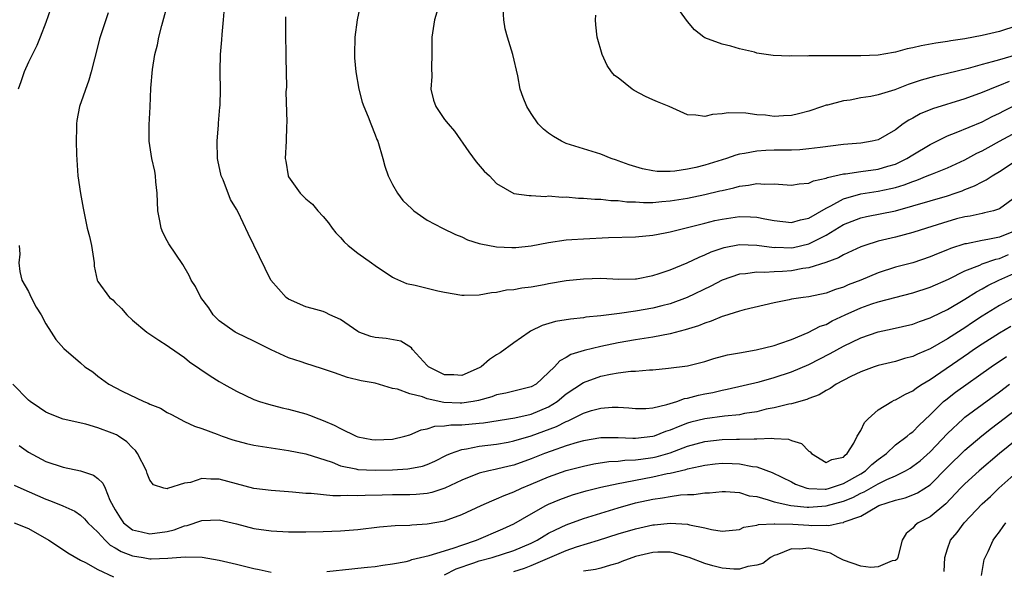
# Model space of a CAD drawing. Units: inches. Extents: x 2532000 to 2535000, y 1560000 to 1563000.
# Drawn here: x 2533994 to 2534108, y 1560574 to 1560637 of the extents above; entities that cross this region are included whole.
import ezdxf

# ---------------------------------------------------------------- set-up
doc = ezdxf.new("R2010")
doc.units = ezdxf.units.IN
doc.header["$MEASUREMENT"] = 0
doc.layers.add('LD25321560_2ft', color=33, linetype='Continuous')

msp = doc.modelspace()

# ---------------------------------------------------------------- linework, layer by layer
at = {"layer": 'LD25321560_2ft'}
for points, elevation in [([(2533997.82, 1560639), (2533997, 1560636.69), (2533996.35, 1560635), (2533995.96, 1560634.04), (2533995, 1560632.13), (2533994.49, 1560631), (2533994.13, 1560629.87), (2533993.81, 1560629)], 7622), ([(2534109, 1560612.77), (2534107, 1560611.95), (2534105.66, 1560611.66), (2534105, 1560611.56), (2534103.19, 1560611.19), (2534103, 1560611.17), (2534101.36, 1560610.64), (2534101, 1560610.48), (2534099.93, 1560610.07), (2534099, 1560609.67), (2534097, 1560609), (2534095, 1560608.47), (2534093, 1560607.85), (2534090.99, 1560607), (2534089.56, 1560606.44), (2534089, 1560606.18), (2534088.1, 1560605.9), (2534087, 1560605.47), (2534085, 1560605.07), (2534084.37, 1560605), (2534083, 1560604.8), (2534082.73, 1560604.73), (2534081, 1560604.38), (2534077.56, 1560603.56), (2534077, 1560603.41), (2534075.18, 1560602.82), (2534075, 1560602.79), (2534073.76, 1560602.24), (2534073, 1560602.02), (2534072.29, 1560601.71), (2534070.76, 1560601.24), (2534069, 1560600.8), (2534067, 1560600.43), (2534065, 1560600.1), (2534063, 1560599.74), (2534061, 1560599.33), (2534059.11, 1560598.89), (2534057.57, 1560598.43), (2534057, 1560598.06), (2534056.3, 1560597.7), (2534055.69, 1560597), (2534055, 1560596.32), (2534053.55, 1560595), (2534053, 1560594.67), (2534050.04, 1560593.96), (2534049, 1560593.78), (2534048.45, 1560593.55), (2534046.89, 1560593.11), (2534046.3, 1560593), (2534045, 1560592.8), (2534044.8, 1560592.8), (2534042.89, 1560592.89), (2534041, 1560593.31), (2534040.45, 1560593.55), (2534039, 1560593.86), (2534037.57, 1560594.43), (2534037, 1560594.5), (2534035, 1560595.09), (2534033.39, 1560595.39), (2534031.78, 1560595.78), (2534030.29, 1560596.29), (2534028.81, 1560596.81), (2534027, 1560597.36), (2534026.45, 1560597.55), (2534025, 1560598.02), (2534023, 1560598.94), (2534021, 1560599.95), (2534019, 1560600.91), (2534018.84, 1560601), (2534017, 1560602.3), (2534016.31, 1560603), (2534015.79, 1560603.79), (2534014.89, 1560605), (2534014.25, 1560606.25), (2534013.77, 1560607), (2534013.53, 1560607.53), (2534012.81, 1560608.81), (2534011.19, 1560611.19), (2534011, 1560611.52), (2534010.49, 1560612.49), (2534010.29, 1560613), (2534010.16, 1560613.84), (2534009.92, 1560615), (2534009.84, 1560617), (2534009.68, 1560618.32), (2534009.64, 1560619), (2534009.57, 1560619.57), (2534009.24, 1560621), (2534008.92, 1560623), (2534008.91, 1560624.91), (2534009.03, 1560626.97), (2534009.12, 1560629.12), (2534009.29, 1560631.29), (2534009.58, 1560633), (2534009.87, 1560634.13), (2534010.03, 1560635), (2534010.36, 1560636.36), (2534011.15, 1560639.15)], 7626), ([(2534033.35, 1560639), (2534032.9, 1560637), (2534032.63, 1560635), (2534032.6, 1560633), (2534032.61, 1560632.61), (2534032.76, 1560631), (2534033.12, 1560629), (2534033.5, 1560627.5), (2534033.67, 1560627), (2534034.16, 1560625.84), (2534034.47, 1560625), (2534035, 1560623.74), (2534035.19, 1560623.19), (2534035.28, 1560623), (2534035.87, 1560621), (2534036.12, 1560620.12), (2534036.48, 1560619), (2534037, 1560618), (2534037.56, 1560617), (2534038.19, 1560616.18), (2534039.21, 1560615.21), (2534039.46, 1560615), (2534041, 1560613.92), (2534042.77, 1560613), (2534044.26, 1560612.26), (2534045, 1560612), (2534045.64, 1560611.64), (2534047, 1560611.22), (2534047.16, 1560611.16), (2534049, 1560610.82), (2534050.76, 1560610.76), (2534051.23, 1560610.77), (2534053, 1560610.96), (2534055, 1560611.33), (2534057, 1560611.63), (2534057.67, 1560611.67), (2534059, 1560611.77), (2534061.89, 1560611.89), (2534065, 1560611.98), (2534067, 1560612.18), (2534068.45, 1560612.45), (2534069, 1560612.57), (2534072.54, 1560613.46), (2534073, 1560613.56), (2534074.15, 1560613.85), (2534075, 1560614.02), (2534077, 1560614.31), (2534078.3, 1560614.3), (2534079, 1560614.26), (2534079.93, 1560614.07), (2534081, 1560613.88), (2534083, 1560613.63), (2534084.05, 1560613.94), (2534085, 1560614.13), (2534087, 1560615.28), (2534087.55, 1560615.55), (2534089, 1560616.36), (2534091, 1560616.94), (2534093, 1560617.25), (2534094.46, 1560617.54), (2534095, 1560617.68), (2534096.02, 1560617.98), (2534097, 1560618.38), (2534097.48, 1560618.52), (2534098.67, 1560619), (2534099.26, 1560619.26), (2534101, 1560619.95), (2534103, 1560620.88), (2534104.38, 1560621.62), (2534105, 1560621.9), (2534105.7, 1560622.3), (2534107, 1560623), (2534109, 1560624.1)], 7632), ([(2534004.18, 1560637.82), (2534003.19, 1560634.81), (2534003, 1560634.01), (2534002.23, 1560631), (2534001.95, 1560630.05), (2534000.9, 1560627), (2534000.59, 1560625.41), (2534000.53, 1560625), (2534000.54, 1560624.54), (2534000.51, 1560623), (2534000.53, 1560621.47), (2534000.7, 1560619), (2534000.99, 1560616.99), (2534001.3, 1560615.3), (2534001.78, 1560613), (2534002.03, 1560612.03), (2534002.26, 1560611), (2534002.5, 1560609.5), (2534002.56, 1560609), (2534002.59, 1560608.59), (2534002.9, 1560607), (2534003, 1560606.83), (2534004.35, 1560605), (2534004.72, 1560604.72), (2534005, 1560604.41), (2534005.73, 1560603.73), (2534006.33, 1560603), (2534007, 1560602.36), (2534008.64, 1560601), (2534010.05, 1560600.05), (2534011, 1560599.46), (2534011.25, 1560599.25), (2534013, 1560598.05), (2534013.57, 1560597.57), (2534014.75, 1560596.75), (2534015.96, 1560595.96), (2534017, 1560595.31), (2534017.54, 1560595), (2534019, 1560594.18), (2534021, 1560593.23), (2534021.65, 1560593), (2534022.67, 1560592.67), (2534024.27, 1560592.27), (2534025, 1560592.12), (2534027, 1560591.57), (2534027.42, 1560591.42), (2534028.47, 1560591), (2534029, 1560590.81), (2534030.27, 1560590.27), (2534031, 1560589.87), (2534032.78, 1560589), (2534033, 1560588.91), (2534034.61, 1560588.61), (2534035, 1560588.56), (2534037, 1560588.66), (2534038.42, 1560589), (2534039, 1560589.16), (2534040.28, 1560589.72), (2534041, 1560589.83), (2534041.87, 1560590.13), (2534043, 1560590.17), (2534043.7, 1560590.3), (2534045, 1560590.3), (2534047, 1560590.48), (2534047.47, 1560590.53), (2534051.1, 1560591.1), (2534053, 1560591.53), (2534055, 1560592.38), (2534055.97, 1560593), (2534057, 1560593.86), (2534059, 1560595.19), (2534061, 1560595.91), (2534062.15, 1560596.15), (2534063, 1560596.29), (2534064.49, 1560596.49), (2534065, 1560596.5), (2534066.65, 1560596.65), (2534067, 1560596.65), (2534068.82, 1560596.82), (2534071, 1560597.11), (2534073, 1560597.61), (2534074.06, 1560597.94), (2534075.64, 1560598.36), (2534077, 1560598.61), (2534078.94, 1560598.94), (2534081, 1560599.45), (2534081.67, 1560599.67), (2534083, 1560600.16), (2534084.95, 1560600.95), (2534086.33, 1560601.67), (2534087, 1560601.89), (2534087.71, 1560602.29), (2534089.2, 1560603), (2534091, 1560603.81), (2534092.26, 1560604.26), (2534093, 1560604.5), (2534097, 1560605.53), (2534099, 1560606.17), (2534101.11, 1560607.11), (2534103, 1560608.05), (2534104.73, 1560608.73), (2534105, 1560608.85), (2534106.58, 1560609.42), (2534107, 1560609.5), (2534108.06, 1560609.94)], 7624), ([(2534109, 1560616.67), (2534107, 1560615.21), (2534106.33, 1560615), (2534105.26, 1560614.74), (2534105, 1560614.69), (2534103.62, 1560614.38), (2534103, 1560614.29), (2534102.04, 1560614.04), (2534100.43, 1560613.57), (2534098.57, 1560613), (2534097, 1560612.49), (2534095, 1560611.95), (2534093, 1560611.47), (2534091.47, 1560611), (2534091, 1560610.83), (2534089, 1560609.9), (2534088.45, 1560609.55), (2534086.98, 1560609.02), (2534085, 1560608.4), (2534084.32, 1560608.32), (2534083, 1560608.07), (2534081.99, 1560607.99), (2534081, 1560607.96), (2534079.88, 1560607.88), (2534079, 1560607.92), (2534077.71, 1560607.71), (2534077, 1560607.66), (2534075, 1560606.97), (2534073.7, 1560606.3), (2534070.97, 1560605), (2534069, 1560604.27), (2534068.04, 1560604.04), (2534067, 1560603.76), (2534065, 1560603.42), (2534063.16, 1560603.16), (2534061, 1560602.88), (2534059.3, 1560602.7), (2534059, 1560602.64), (2534057.5, 1560602.5), (2534055.79, 1560602.21), (2534054.25, 1560601.75), (2534052.91, 1560601.09), (2534052.76, 1560601), (2534051, 1560599.75), (2534049.41, 1560598.59), (2534049, 1560598.36), (2534048.18, 1560597.82), (2534047.21, 1560597), (2534047, 1560596.88), (2534045, 1560596.01), (2534044.06, 1560596.06), (2534043, 1560596.08), (2534042.37, 1560596.37), (2534041.14, 1560597), (2534041, 1560597.13), (2534039.3, 1560599), (2534039.19, 1560599.19), (2534037.95, 1560599.95), (2534036.25, 1560600.25), (2534035, 1560600.38), (2534034.5, 1560600.5), (2534033.12, 1560601), (2534033, 1560601.06), (2534031, 1560602.46), (2534029.75, 1560603), (2534029.26, 1560603.26), (2534029, 1560603.36), (2534027.73, 1560603.73), (2534027, 1560603.91), (2534025, 1560604.8), (2534024.73, 1560605), (2534022.97, 1560607), (2534020.35, 1560612.35), (2534019.19, 1560614.81), (2534019, 1560615.16), (2534018.3, 1560616.3), (2534017.44, 1560618.56), (2534017.23, 1560619), (2534016.82, 1560620.82), (2534016.8, 1560621), (2534016.75, 1560623), (2534016.91, 1560624.91), (2534016.91, 1560625.09), (2534017.07, 1560626.93), (2534017.11, 1560627.11), (2534017.15, 1560629), (2534017.09, 1560630.91), (2534017.11, 1560631.11), (2534017.15, 1560633), (2534017.31, 1560634.69), (2534017.33, 1560635.33), (2534017.49, 1560637), (2534017.6, 1560638.4)], 7628), ([(2534042.1, 1560637.9), (2534041.83, 1560637), (2534041.53, 1560635), (2534041.51, 1560634.49), (2534041.53, 1560633), (2534041.5, 1560631.5), (2534041.51, 1560630.49), (2534041.4, 1560629), (2534041.73, 1560627.73), (2534041.97, 1560627), (2534043, 1560625.53), (2534043.41, 1560625), (2534044.15, 1560624.15), (2534045.78, 1560621.78), (2534046.64, 1560620.64), (2534047.57, 1560619.57), (2534048.19, 1560619), (2534049, 1560618.14), (2534051, 1560616.98), (2534052.74, 1560616.74), (2534053, 1560616.76), (2534054.65, 1560616.65), (2534055, 1560616.72), (2534056.56, 1560616.56), (2534057, 1560616.6), (2534058.44, 1560616.44), (2534059, 1560616.44), (2534060.33, 1560616.33), (2534061, 1560616.32), (2534062.18, 1560616.18), (2534063, 1560616.17), (2534064.02, 1560616.02), (2534065, 1560616), (2534065.93, 1560615.93), (2534067, 1560615.96), (2534068.04, 1560616.04), (2534069, 1560616.14), (2534071, 1560616.46), (2534073, 1560616.87), (2534074.73, 1560617.27), (2534075, 1560617.34), (2534076.36, 1560617.64), (2534077, 1560617.83), (2534078.06, 1560617.94), (2534079, 1560618.13), (2534079.94, 1560618.06), (2534081, 1560618.1), (2534082, 1560618), (2534083, 1560617.95), (2534083.9, 1560618.1), (2534085, 1560618.17), (2534085.55, 1560618.45), (2534087, 1560618.74), (2534087.17, 1560618.83), (2534089, 1560619.23), (2534089.24, 1560619.24), (2534091, 1560619.52), (2534093, 1560619.78), (2534094.12, 1560620.12), (2534095, 1560620.37), (2534096.31, 1560621), (2534097, 1560621.44), (2534099, 1560622.65), (2534101, 1560623.62), (2534102, 1560624), (2534105, 1560625.26), (2534106.15, 1560625.85), (2534107, 1560626.24), (2534107.49, 1560626.51), (2534108.51, 1560627)], 7634), ([(2534108.11, 1560629.89), (2534107, 1560629.43), (2534106.68, 1560629.32), (2534105, 1560628.63), (2534103, 1560627.88), (2534099.26, 1560626.74), (2534097.84, 1560626.16), (2534097, 1560625.67), (2534096.55, 1560625.45), (2534095.9, 1560625), (2534095, 1560624.34), (2534093, 1560623.17), (2534092.32, 1560623), (2534091, 1560622.79), (2534089, 1560622.63), (2534086.3, 1560622.3), (2534085, 1560622.12), (2534083.97, 1560622.03), (2534083, 1560621.99), (2534081, 1560621.98), (2534080.05, 1560621.95), (2534079, 1560621.88), (2534077.59, 1560621.59), (2534077, 1560621.51), (2534076.59, 1560621.41), (2534075.5, 1560621), (2534075, 1560620.85), (2534073, 1560620.23), (2534071.99, 1560619.99), (2534071, 1560619.78), (2534069.56, 1560619.56), (2534069, 1560619.52), (2534067.52, 1560619.52), (2534067, 1560619.58), (2534065.83, 1560619.83), (2534064.28, 1560620.28), (2534063, 1560620.76), (2534062.81, 1560620.81), (2534062.22, 1560621), (2534061, 1560621.52), (2534057, 1560622.76), (2534056.48, 1560623), (2534055.54, 1560623.54), (2534055, 1560623.93), (2534054.4, 1560624.4), (2534053.8, 1560625), (2534053, 1560626.19), (2534052.48, 1560627), (2534052.06, 1560628.06), (2534051.73, 1560629), (2534051.44, 1560630.56), (2534050.86, 1560633), (2534050.24, 1560635), (2534049.98, 1560635.98), (2534049.82, 1560637), (2534049.76, 1560638.24)], 7636), ([(2534108.98, 1560632.98), (2534107, 1560632.41), (2534106.15, 1560632.15), (2534105, 1560631.85), (2534103.39, 1560631.39), (2534101, 1560630.8), (2534099.52, 1560630.48), (2534097.96, 1560630.04), (2534096.46, 1560629.54), (2534094.93, 1560628.93), (2534093, 1560628.35), (2534092.17, 1560628.17), (2534091, 1560628), (2534089.76, 1560627.76), (2534089, 1560627.67), (2534087.18, 1560627.18), (2534087, 1560627.15), (2534086.59, 1560627), (2534085, 1560626.48), (2534083.83, 1560626.17), (2534083, 1560625.99), (2534082.08, 1560625.92), (2534081, 1560625.87), (2534080, 1560626), (2534079, 1560626.07), (2534077.74, 1560626.26), (2534075.71, 1560626.29), (2534075, 1560626.15), (2534073.9, 1560626.1), (2534073, 1560625.85), (2534071.97, 1560626.03), (2534071, 1560626.07), (2534068.89, 1560627), (2534067.54, 1560627.54), (2534067, 1560627.8), (2534066.16, 1560628.16), (2534064.86, 1560628.86), (2534064.62, 1560629), (2534063, 1560630.3), (2534062.6, 1560630.6), (2534062.26, 1560631), (2534061.73, 1560631.73), (2534061.17, 1560633), (2534060.6, 1560635), (2534060.43, 1560636.43), (2534060.41, 1560637), (2534060.44, 1560637.56)], 7638), ([(2534109, 1560636.3), (2534107, 1560635.68), (2534105, 1560635.2), (2534103, 1560634.81), (2534101.4, 1560634.6), (2534101, 1560634.52), (2534099.67, 1560634.33), (2534097.98, 1560634.02), (2534097, 1560633.76), (2534096.35, 1560633.65), (2534095, 1560633.26), (2534094.76, 1560633.24), (2534093, 1560632.93), (2534091, 1560632.84), (2534087, 1560632.86), (2534086.85, 1560632.85), (2534085, 1560632.85), (2534084.83, 1560632.83), (2534083, 1560632.84), (2534082.83, 1560632.83), (2534080.91, 1560632.91), (2534079, 1560633.18), (2534078.74, 1560633.26), (2534077, 1560633.68), (2534076.03, 1560633.97), (2534075, 1560634.2), (2534073, 1560634.95), (2534072.91, 1560635), (2534071.84, 1560635.84), (2534071, 1560636.81), (2534070.09, 1560638.09)], 7640), ([(2534024.65, 1560637.35), (2534024.63, 1560637), (2534024.64, 1560635), (2534024.69, 1560633.31), (2534024.68, 1560632.68), (2534024.77, 1560629.23), (2534024.7, 1560628.7), (2534024.81, 1560625.19), (2534024.75, 1560624.75), (2534024.72, 1560623), (2534024.62, 1560621), (2534024.7, 1560620.7), (2534024.94, 1560619), (2534025, 1560618.91), (2534026.34, 1560617), (2534026.69, 1560616.69), (2534027, 1560616.37), (2534027.74, 1560615.74), (2534028.38, 1560615), (2534029, 1560614.32), (2534029.59, 1560613.59), (2534030.01, 1560613), (2534030.45, 1560612.45), (2534031, 1560611.89), (2534031.42, 1560611.42), (2534031.87, 1560611), (2534033, 1560610.11), (2534034.56, 1560609), (2534035, 1560608.66), (2534037, 1560607.33), (2534037.21, 1560607.21), (2534038.61, 1560606.61), (2534039.6, 1560606.4), (2534042.23, 1560605.77), (2534043, 1560605.62), (2534045, 1560605.27), (2534045.26, 1560605.26), (2534047, 1560605.3), (2534048.42, 1560605.58), (2534049, 1560605.6), (2534050.14, 1560605.86), (2534051, 1560605.91), (2534051.89, 1560606.11), (2534053, 1560606.23), (2534054.49, 1560606.49), (2534055, 1560606.6), (2534057, 1560606.93), (2534059, 1560607.15), (2534061, 1560607.2), (2534063.11, 1560607.11), (2534065, 1560607.13), (2534065.15, 1560607.15), (2534067, 1560607.51), (2534067.74, 1560607.74), (2534069, 1560608.18), (2534070.98, 1560608.98), (2534072.35, 1560609.65), (2534073, 1560609.89), (2534073.76, 1560610.24), (2534075, 1560610.67), (2534075.25, 1560610.75), (2534077, 1560611.08), (2534079, 1560611.04), (2534081, 1560610.77), (2534081.22, 1560610.78), (2534083, 1560610.7), (2534083.25, 1560610.75), (2534085, 1560611.16), (2534087, 1560612.18), (2534089, 1560613.39), (2534091, 1560614.17), (2534091.67, 1560614.33), (2534095, 1560615), (2534097, 1560615.54), (2534101, 1560616.7), (2534101.88, 1560617), (2534102.7, 1560617.3), (2534103, 1560617.43), (2534104.13, 1560617.87), (2534105, 1560618.34), (2534105.46, 1560618.54), (2534106.14, 1560619), (2534107, 1560619.5), (2534109.26, 1560621)], 7630), ([(2533993.94, 1560611), (2533994, 1560610), (2533993.88, 1560609), (2533994, 1560608), (2533994.23, 1560607), (2533995, 1560605.66), (2533995.3, 1560605), (2533995.88, 1560603.88), (2533996.45, 1560603), (2533997, 1560601.96), (2533997.62, 1560601), (2533998.14, 1560600.14), (2533999.09, 1560599.09), (2534001, 1560597.47), (2534001.51, 1560597), (2534002.41, 1560596.41), (2534003, 1560595.93), (2534004.25, 1560595), (2534005.8, 1560594.2), (2534008.29, 1560593), (2534008.81, 1560592.81), (2534009, 1560592.7), (2534010.21, 1560592.21), (2534011, 1560591.71), (2534011.48, 1560591.48), (2534013, 1560590.68), (2534014.13, 1560590.13), (2534015, 1560589.88), (2534016.77, 1560589.23), (2534017.33, 1560589), (2534018.57, 1560588.57), (2534020.16, 1560588.16), (2534021, 1560587.97), (2534025, 1560587.36), (2534027, 1560586.94), (2534030.02, 1560585.98), (2534031, 1560585.59), (2534032.77, 1560585.23), (2534033, 1560585.16), (2534035, 1560585.08), (2534037, 1560585.13), (2534038.77, 1560585.23), (2534039, 1560585.26), (2534040.45, 1560585.55), (2534041, 1560585.73), (2534041.87, 1560586.13), (2534043.21, 1560586.8), (2534043.69, 1560587), (2534045, 1560587.47), (2534045.53, 1560587.53), (2534047, 1560587.83), (2534049, 1560588.07), (2534050.32, 1560588.32), (2534051, 1560588.46), (2534053, 1560589.05), (2534055.9, 1560590.1), (2534057, 1560590.69), (2534057.24, 1560590.76), (2534057.73, 1560591), (2534059, 1560591.65), (2534059.96, 1560591.96), (2534061, 1560592.24), (2534062.34, 1560592.34), (2534063, 1560592.35), (2534064.26, 1560592.26), (2534065, 1560592.18), (2534066.19, 1560592.19), (2534067, 1560592.25), (2534068.63, 1560592.63), (2534069.77, 1560593), (2534070.67, 1560593.33), (2534071, 1560593.39), (2534072.28, 1560593.72), (2534073, 1560593.88), (2534073.95, 1560594.05), (2534075, 1560594.29), (2534075.6, 1560594.4), (2534079.28, 1560595.28), (2534081, 1560595.75), (2534083, 1560596.4), (2534085, 1560597.27), (2534087.48, 1560598.52), (2534089, 1560599.37), (2534091, 1560600.35), (2534093, 1560601.03), (2534094.64, 1560601.36), (2534097, 1560601.93), (2534097.77, 1560602.23), (2534099, 1560602.64), (2534099.23, 1560602.77), (2534101, 1560603.59), (2534103, 1560604.78), (2534104.35, 1560605.65), (2534105, 1560605.99), (2534105.64, 1560606.36), (2534106.94, 1560607), (2534109, 1560607.92)], 7622), ([(2534108.69, 1560605), (2534107, 1560604.05), (2534105, 1560602.82), (2534103.9, 1560602.1), (2534103, 1560601.5), (2534102.69, 1560601.31), (2534101, 1560600.21), (2534099, 1560599.06), (2534097.54, 1560598.46), (2534097, 1560598.18), (2534096.06, 1560597.94), (2534095, 1560597.61), (2534093, 1560597.15), (2534092.54, 1560597), (2534091, 1560596.41), (2534089.87, 1560595.87), (2534088.18, 1560595), (2534087.49, 1560594.51), (2534087, 1560594.28), (2534086.22, 1560593.78), (2534085, 1560593.34), (2534084.77, 1560593.23), (2534083, 1560592.73), (2534082.69, 1560592.69), (2534081, 1560592.27), (2534080.09, 1560592.09), (2534079, 1560591.82), (2534077.6, 1560591.6), (2534077, 1560591.47), (2534075.3, 1560591.3), (2534073, 1560591), (2534071.39, 1560590.61), (2534071, 1560590.5), (2534070.13, 1560590.13), (2534069, 1560589.69), (2534068.47, 1560589.53), (2534067.18, 1560589), (2534067, 1560588.94), (2534065, 1560588.73), (2534064.72, 1560588.72), (2534063, 1560588.82), (2534061, 1560588.81), (2534059, 1560588.47), (2534058.27, 1560588.27), (2534057, 1560587.87), (2534055.28, 1560587.28), (2534054.53, 1560587), (2534053, 1560586.38), (2534051, 1560585.67), (2534050.45, 1560585.55), (2534049, 1560585.18), (2534048.84, 1560585.16), (2534048.11, 1560585), (2534047, 1560584.72), (2534045, 1560583.92), (2534043.02, 1560582.98), (2534041.51, 1560582.49), (2534041, 1560582.39), (2534039.73, 1560582.27), (2534039, 1560582.23), (2534037, 1560582.23), (2534035.79, 1560582.21), (2534033.83, 1560582.17), (2534033, 1560582.12), (2534031.83, 1560582.17), (2534031, 1560582.13), (2534030.12, 1560582.12), (2534027.62, 1560582.38), (2534027, 1560582.39), (2534025.46, 1560582.54), (2534025, 1560582.56), (2534023, 1560582.72), (2534021, 1560582.96), (2534017, 1560584.04), (2534016.03, 1560584.03), (2534015, 1560584.1), (2534013.67, 1560583.67), (2534013, 1560583.58), (2534011.05, 1560582.95), (2534011, 1560582.91), (2534010.62, 1560583), (2534009.4, 1560583.4), (2534009, 1560583.92), (2534008.7, 1560584.7), (2534008.6, 1560585), (2534007.59, 1560587), (2534007.33, 1560587.33), (2534007, 1560587.65), (2534006.34, 1560588.34), (2534005.39, 1560589), (2534005.15, 1560589.15), (2534004.64, 1560589.36), (2534003, 1560589.96), (2534001.63, 1560590.37), (2533999, 1560590.97), (2533997.52, 1560591.52), (2533997, 1560591.76), (2533996.28, 1560592.28), (2533995.2, 1560593), (2533995, 1560593.15), (2533993.18, 1560595)], 7620), ([(2533993.91, 1560587.91), (2533995, 1560587.14), (2533997, 1560586.07), (2533999, 1560585.42), (2534001, 1560585), (2534002.49, 1560584.49), (2534003, 1560584.1), (2534003.58, 1560583.58), (2534003.83, 1560583), (2534004.38, 1560581.62), (2534005, 1560580.49), (2534005.57, 1560579.57), (2534005.96, 1560579), (2534007, 1560578.2), (2534008.02, 1560577.98), (2534009, 1560577.72), (2534011, 1560578), (2534011.81, 1560578.19), (2534013, 1560578.65), (2534013.31, 1560578.69), (2534015, 1560579.28), (2534017, 1560579.35), (2534019, 1560578.88), (2534021, 1560578.36), (2534023, 1560578.08), (2534025, 1560577.98), (2534027, 1560577.96), (2534029, 1560577.99), (2534031, 1560578.07), (2534033, 1560578.25), (2534035.47, 1560578.53), (2534037.3, 1560578.7), (2534039, 1560578.75), (2534039.22, 1560578.78), (2534041, 1560578.88), (2534043, 1560579.22), (2534045, 1560579.95), (2534047.22, 1560581), (2534048.45, 1560581.55), (2534049, 1560581.75), (2534049.85, 1560582.15), (2534051, 1560582.58), (2534051.88, 1560583), (2534053, 1560583.46), (2534055, 1560584.3), (2534057, 1560585.02), (2534059, 1560585.55), (2534060.21, 1560585.79), (2534061.94, 1560586.06), (2534063, 1560586.11), (2534063.77, 1560586.23), (2534065, 1560586.26), (2534065.64, 1560586.36), (2534067, 1560586.53), (2534067.39, 1560586.61), (2534069, 1560587.09), (2534071, 1560587.85), (2534073, 1560588.38), (2534075, 1560588.6), (2534076.66, 1560588.66), (2534077, 1560588.65), (2534078.7, 1560588.7), (2534079, 1560588.67), (2534080.76, 1560588.76), (2534081, 1560588.71), (2534082.65, 1560588.65), (2534083, 1560588.5), (2534084.16, 1560588.16), (2534085, 1560587.26), (2534085.18, 1560587.18), (2534085.3, 1560587), (2534087, 1560585.95), (2534087.68, 1560586.32), (2534089, 1560586.59), (2534089.19, 1560586.81), (2534089.45, 1560587), (2534090.2, 1560588.2), (2534090.6, 1560589), (2534091, 1560589.64), (2534091.44, 1560590.56), (2534091.87, 1560591), (2534093, 1560592.04), (2534094.6, 1560593), (2534094.86, 1560593.14), (2534095, 1560593.19), (2534096.15, 1560593.85), (2534097, 1560594.22), (2534097.43, 1560594.57), (2534098.1, 1560595), (2534099, 1560595.53), (2534103.42, 1560598.58), (2534104.01, 1560599), (2534105, 1560599.66), (2534107, 1560600.91), (2534108.33, 1560601.67)], 7618), ([(2534029.4, 1560573.4), (2534032.29, 1560573.71), (2534033, 1560573.77), (2534034.11, 1560573.89), (2534035, 1560573.96), (2534035.88, 1560574.12), (2534037, 1560574.26), (2534038.55, 1560574.55), (2534039, 1560574.67), (2534039.23, 1560574.77), (2534041.22, 1560575.22), (2534043, 1560575.78), (2534044.1, 1560576.1), (2534045, 1560576.43), (2534046.68, 1560577), (2534049.71, 1560578.29), (2534051, 1560578.87), (2534053, 1560580.05), (2534054.66, 1560581), (2534055, 1560581.17), (2534056.29, 1560581.71), (2534057, 1560581.98), (2534057.76, 1560582.24), (2534059.31, 1560582.69), (2534061, 1560583.11), (2534063, 1560583.55), (2534063.65, 1560583.65), (2534065, 1560583.93), (2534067, 1560584.3), (2534068.68, 1560584.68), (2534069, 1560584.73), (2534070.83, 1560585.17), (2534071, 1560585.23), (2534072.48, 1560585.52), (2534073, 1560585.67), (2534074.21, 1560585.79), (2534075, 1560585.89), (2534076.17, 1560585.83), (2534077, 1560585.82), (2534078.51, 1560585.49), (2534079, 1560585.44), (2534080.79, 1560584.79), (2534083, 1560583.72), (2534083.46, 1560583.46), (2534084.79, 1560583), (2534085, 1560582.95), (2534086.88, 1560582.88), (2534087, 1560582.89), (2534087.41, 1560583), (2534089, 1560583.53), (2534091, 1560584.66), (2534091.56, 1560585), (2534092.28, 1560585.72), (2534093, 1560586.32), (2534093.96, 1560587), (2534095, 1560588), (2534096.34, 1560589), (2534096.69, 1560589.31), (2534097, 1560589.51), (2534097.73, 1560590.27), (2534099, 1560591.45), (2534100.56, 1560593), (2534100.8, 1560593.2), (2534101.94, 1560594.06), (2534106.06, 1560597), (2534107.81, 1560598.19)], 7616), ([(2534042.98, 1560573.02), (2534044.32, 1560573.68), (2534046.37, 1560574.37), (2534047, 1560574.6), (2534048.48, 1560575), (2534051, 1560575.8), (2534053, 1560576.66), (2534053.68, 1560577), (2534054.48, 1560577.52), (2534055, 1560577.8), (2534055.79, 1560578.21), (2534057, 1560578.77), (2534059, 1560579.51), (2534061, 1560580.13), (2534063, 1560580.74), (2534065, 1560581.29), (2534067, 1560581.72), (2534068.13, 1560581.87), (2534069, 1560582.04), (2534070.22, 1560582.22), (2534071, 1560582.26), (2534071.73, 1560582.27), (2534073, 1560582.45), (2534073.54, 1560582.46), (2534075, 1560582.61), (2534075.4, 1560582.6), (2534077, 1560582.5), (2534078.13, 1560582.13), (2534079, 1560582.02), (2534080.33, 1560581.67), (2534081, 1560581.43), (2534082.94, 1560581), (2534084.82, 1560580.82), (2534085, 1560580.82), (2534087, 1560580.96), (2534089, 1560581.51), (2534090.08, 1560581.92), (2534091, 1560582.43), (2534091.41, 1560582.59), (2534093, 1560583.5), (2534094, 1560584), (2534095, 1560584.43), (2534096.17, 1560585), (2534096.69, 1560585.31), (2534097, 1560585.52), (2534097.84, 1560586.16), (2534099, 1560587.17), (2534101, 1560589.3), (2534102.8, 1560591), (2534103, 1560591.17), (2534107, 1560594.12), (2534108.15, 1560595)], 7614), ([(2534051, 1560573.38), (2534052.21, 1560573.79), (2534053, 1560574.09), (2534057, 1560575.8), (2534058.22, 1560576.22), (2534060.74, 1560577), (2534063, 1560577.72), (2534065, 1560578.32), (2534067, 1560578.77), (2534067.22, 1560578.78), (2534069, 1560578.96), (2534071, 1560578.84), (2534071.23, 1560578.77), (2534073, 1560578.43), (2534073.78, 1560578.22), (2534075, 1560578.04), (2534077, 1560578.25), (2534077.51, 1560578.49), (2534079, 1560578.73), (2534079.19, 1560578.81), (2534081, 1560578.89), (2534081.1, 1560578.9), (2534083.17, 1560578.83), (2534085, 1560578.75), (2534085.29, 1560578.71), (2534087, 1560578.74), (2534087.31, 1560578.69), (2534088.66, 1560579), (2534089, 1560579.05), (2534089.1, 1560579.1), (2534091, 1560579.77), (2534092.9, 1560580.9), (2534093.1, 1560581), (2534095, 1560581.61), (2534096.12, 1560581.88), (2534097, 1560582.22), (2534097.55, 1560582.45), (2534099, 1560583.4), (2534101, 1560585.42), (2534103, 1560587.37), (2534104.97, 1560589.03), (2534106.09, 1560589.91), (2534109, 1560592.13)], 7612), ([(2534109, 1560588.6), (2534106.99, 1560587), (2534104.64, 1560585), (2534103, 1560583.51), (2534102.5, 1560583), (2534100.81, 1560581.19), (2534099, 1560579.69), (2534097.62, 1560579), (2534097.27, 1560578.73), (2534097, 1560578.38), (2534096.24, 1560577.76), (2534095.77, 1560577), (2534095.36, 1560575.36), (2534095.28, 1560575), (2534095.19, 1560574.81), (2534095, 1560574.67), (2534094.61, 1560574.61), (2534093, 1560573.91), (2534092.15, 1560573.85), (2534091, 1560574.02), (2534089, 1560574.69), (2534088.41, 1560575), (2534087.51, 1560575.51), (2534087, 1560575.61), (2534085.9, 1560575.9), (2534085, 1560576.08), (2534083.97, 1560575.97), (2534083, 1560576), (2534081.31, 1560575.31), (2534081, 1560575.22), (2534080.6, 1560575), (2534079.69, 1560574.31), (2534079, 1560574.12), (2534077.97, 1560573.97), (2534077, 1560573.66), (2534076.35, 1560573.65), (2534075, 1560573.77), (2534073.95, 1560574.05), (2534073, 1560574.33), (2534071.19, 1560575), (2534071.06, 1560575.06), (2534069.52, 1560575.52), (2534069, 1560575.61), (2534067.61, 1560575.61), (2534067, 1560575.59), (2534065, 1560575.1), (2534063.45, 1560574.55), (2534063, 1560574.36), (2534062.12, 1560574.12), (2534061, 1560573.77), (2534060.39, 1560573.61), (2534059, 1560573.41)], 7610), ([(2534100.62, 1560573.38), (2534100.68, 1560575), (2534101, 1560576), (2534101.35, 1560577), (2534102.12, 1560577.88), (2534102.94, 1560579), (2534105, 1560581.18), (2534105.95, 1560582.05), (2534106.92, 1560583), (2534109, 1560584.84)], 7608), ([(2533993.36, 1560583.36), (2533994.12, 1560583), (2533997, 1560581.72), (2533997.55, 1560581.55), (2533998.96, 1560580.96), (2534000.34, 1560580.34), (2534001, 1560579.9), (2534001.47, 1560579.47), (2534001.85, 1560579), (2534003, 1560577.92), (2534003.84, 1560577), (2534004.42, 1560576.42), (2534005, 1560576.11), (2534005.69, 1560575.69), (2534007, 1560575.19), (2534008.21, 1560575), (2534009, 1560574.86), (2534009.15, 1560574.85), (2534011.08, 1560574.92), (2534013.08, 1560575.08), (2534015.03, 1560575.03), (2534017, 1560574.71), (2534019, 1560574.24), (2534021, 1560573.72), (2534021.62, 1560573.62), (2534023, 1560573.32)], 7616), ([(2533993.36, 1560579), (2533995, 1560578.34), (2533997.34, 1560577), (2533998.35, 1560576.35), (2533999.54, 1560575.54), (2534001, 1560574.7), (2534001.59, 1560574.41), (2534003, 1560573.61), (2534004.79, 1560572.79)], 7614), ([(2534104.94, 1560572.94), (2534105.24, 1560574.76), (2534105.34, 1560575), (2534105.7, 1560575.7), (2534106.27, 1560577), (2534106.57, 1560577.42), (2534107, 1560577.97), (2534107.42, 1560578.58), (2534107.75, 1560579)], 7606)]:
    msp.add_lwpolyline(points, dxfattribs=dict(at, elevation=elevation))

doc.saveas('drawing.dxf')
